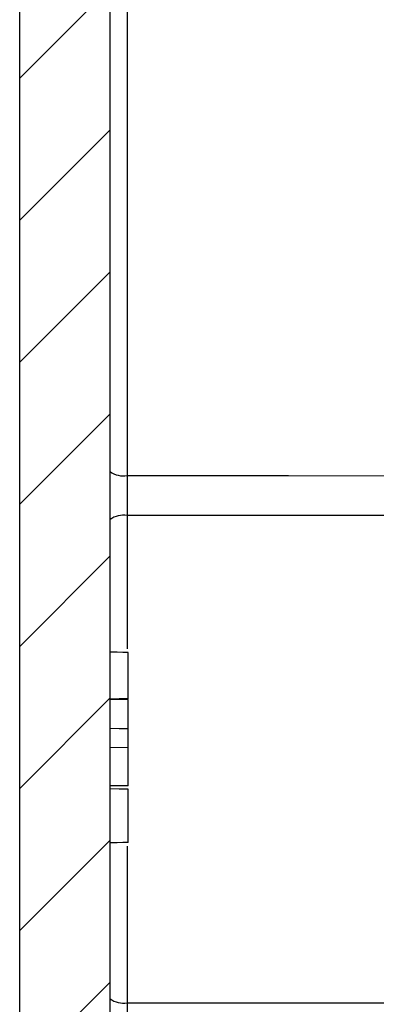
# Model space of a CAD drawing. Units: inches. Extents: x 0.1 to 16.9, y 0.1 to 10.9.
# Drawn here: x 8.6 to 9, y 5.7 to 6.9 of the extents above; entities that cross this region are included whole.
import ezdxf

# ---------------------------------------------------------------- set-up
doc = ezdxf.new("R2010")
doc.units = ezdxf.units.IN
doc.header["$MEASUREMENT"] = 0

msp = doc.modelspace()

# ---------------------------------------------------------------- hatches: boundary and pattern name
at = {"linetype": 'Continuous', "lineweight": 18}
h = msp.add_hatch(dxfattribs=at)
h.set_pattern_fill('ANSI31', style=0)
edge = h.paths.add_edge_path(flags=0)
edge.add_line((8.6173, 7.944), (8.6173, 7.044))
edge.add_line((8.6173, 7.044), (8.5948, 7.044))
edge.add_line((8.5948, 7.044), (8.5948, 5.0125))
edge.add_arc((8.7073, 5.0125), 0.1125, 180, 267)
edge.add_line((8.7014, 4.9002), (8.7378, 4.8983))
edge.add_arc((8.7366, 4.8758), 0.0225, 0, 87, ccw=False)
edge.add_line((8.7591, 4.8758), (8.7591, 4.749))
edge.add_arc((8.7816, 4.749), 0.0225, 180, 270)
edge.add_line((8.7816, 4.7265), (8.7966, 4.7265))
edge.add_arc((8.7966, 4.8015), 0.075, 270, 360)
edge.add_line((8.8716, 4.8015), (8.8716, 4.9326))
edge.add_arc((8.7966, 4.9326), 0.075, 0, 87)
edge.add_line((8.8005, 5.0075), (8.7287, 5.0113))
edge.add_arc((8.7298, 5.0337), 0.0225, 180, 267, ccw=False)
edge.add_line((8.7073, 5.0337), (8.7073, 8.3398))
edge.add_arc((8.7298, 8.3398), 0.0225, 91, 180, ccw=False)
edge.add_line((8.7294, 8.3623), (8.8052, 8.3636))
edge.add_arc((8.8048, 8.3861), 0.0225, 271, 360)
edge.add_line((8.8273, 8.3861), (8.8273, 8.4394))
edge.add_arc((8.8048, 8.4394), 0.0225, 0, 89)
edge.add_line((8.8052, 8.4619), (8.7294, 8.4632))
edge.add_arc((8.7298, 8.4857), 0.0225, 180, 269, ccw=False)
edge.add_line((8.7073, 8.4857), (8.7073, 8.6193))
edge.add_arc((8.7298, 8.6193), 0.0225, 93, 180, ccw=False)
edge.add_line((8.7287, 8.6418), (8.7385, 8.6423))
edge.add_arc((8.7373, 8.6648), 0.0225, 273, 360)
edge.add_line((8.7598, 8.6648), (8.7598, 8.859))
edge.add_arc((8.7373, 8.859), 0.0225, 0, 90)
edge.add_line((8.7373, 8.8815), (8.7073, 8.8815))
edge.add_arc((8.7073, 8.769), 0.1125, 90, 180)
edge.add_line((8.5948, 8.769), (8.5948, 7.944))
edge.add_line((8.5948, 7.944), (8.6173, 7.944))

# ---------------------------------------------------------------- linework, layer by layer
at = {"color": 7, "linetype": 'Continuous', "lineweight": 25}
for p, q in [((8.7073, 5.0337), (8.7073, 8.3398)), ((8.5948, 5.0125), (8.5948, 7.044)), ((8.7287, 6.9389), (8.7287, 6.3325)), ((8.7298, 5.994), (8.7298, 6.0171)), ((8.7298, 5.994), (8.7073, 5.9937)), ((8.7298, 5.8758), (8.7073, 5.8752))]:
    msp.add_line(p, q, dxfattribs=at)
at = {"color": 8, "linetype": 'Continuous', "lineweight": 25}
for p, q in [((8.7287, 6.2826), (8.7287, 6.1167)), ((8.7287, 5.8712), (8.7287, 5.6763))]:
    msp.add_line(p, q, dxfattribs=at)
at = {"color": 8, "linetype": 'Continuous', "lineweight": 25, "flags": 128}
for points in [[(8.7287, 6.3325), (8.9298, 6.3324), (9.0822, 6.3322)], [(9.0822, 6.283), (8.9298, 6.2828), (8.7287, 6.2826)], [(8.7287, 5.6763), (8.9298, 5.6761), (9.0822, 5.676)]]:
    msp.add_lwpolyline(points, dxfattribs=at)
at = {"color": 7, "linetype": 'Continuous', "lineweight": 25, "flags": 128}
for points in [[(8.7298, 6.1123), (8.7231, 6.1124), (8.7163, 6.1125), (8.7073, 6.1127)], [(8.7298, 6.0546), (8.7186, 6.0544), (8.7073, 6.0542)], [(8.7298, 6.0539), (8.7186, 6.0539), (8.7073, 6.0539)], [(8.7298, 6.0171), (8.7186, 6.0173), (8.7073, 6.0175)], [(8.7298, 5.9464), (8.7231, 5.9464), (8.7163, 5.9464), (8.7073, 5.9464)], [(8.7298, 5.9421), (8.7186, 5.9423), (8.7073, 5.9425)], [(8.7298, 5.8758), (8.7231, 5.8756), (8.7163, 5.8755), (8.7073, 5.8754)]]:
    msp.add_lwpolyline(points, dxfattribs=at)
at = {"color": 7, "linetype": 'Continuous', "lineweight": 25}
for centre, start, end in [((8.7238, 6.3599), 233.6423, 280.0168), ((8.7238, 6.2553), 79.9852, 126.3568), ((8.7238, 5.7037), 233.6423, 280.0168)]:
    msp.add_arc(centre, 0.0278, start, end, dxfattribs=at)
for points, knots in [([(8.7287, 6.3325), (8.7286, 6.3285), (8.7286, 6.312), (8.7286, 6.2953), (8.7287, 6.2826)], [0, 0, 0, 0, 0.247504, 1, 1, 1, 1]), ([(8.7298, 6.0546), (8.7298, 6.0634), (8.7298, 6.0793), (8.7298, 6.0979), (8.7298, 6.1094), (8.7298, 6.1122), (8.7298, 6.1123), (8.7298, 6.1123)], [0, 0, 0, 0, 0.284318, 0.515023, 0.745811, 0.972031, 1, 1, 1, 1]), ([(8.7298, 6.0171), (8.7298, 6.0181), (8.7298, 6.0195), (8.7298, 6.0284), (8.7298, 6.0368), (8.7298, 6.0459), (8.7298, 6.0518), (8.7298, 6.0539)], [0, 0, 0, 0, 0.438028, 0.615002, 0.764687, 0.915152, 1, 1, 1, 1]), ([(8.7298, 5.9464), (8.7298, 5.951), (8.7298, 5.9608), (8.7298, 5.9737), (8.7298, 5.9841), (8.7298, 5.9924), (8.7298, 5.9934), (8.7298, 5.994)], [0, 0, 0, 0, 0.145283, 0.310767, 0.472774, 0.639884, 1, 1, 1, 1]), ([(8.7298, 5.8758), (8.7298, 5.8765), (8.7298, 5.8778), (8.7298, 5.8896), (8.7298, 5.9082), (8.7298, 5.9272), (8.7298, 5.9394), (8.7298, 5.9421)], [0, 0, 0, 0, 0.2483693, 0.4537638, 0.6592816, 0.923351, 1, 1, 1, 1]), ([(8.7287, 5.6763), (8.7286, 5.6722), (8.7286, 5.6558), (8.7286, 5.639), (8.7287, 5.6264)], [0, 0, 0, 0, 0.247504, 1, 1, 1, 1])]:
    msp.add_open_spline(points, degree=3, knots=knots, dxfattribs=at)

doc.saveas('drawing.dxf')
